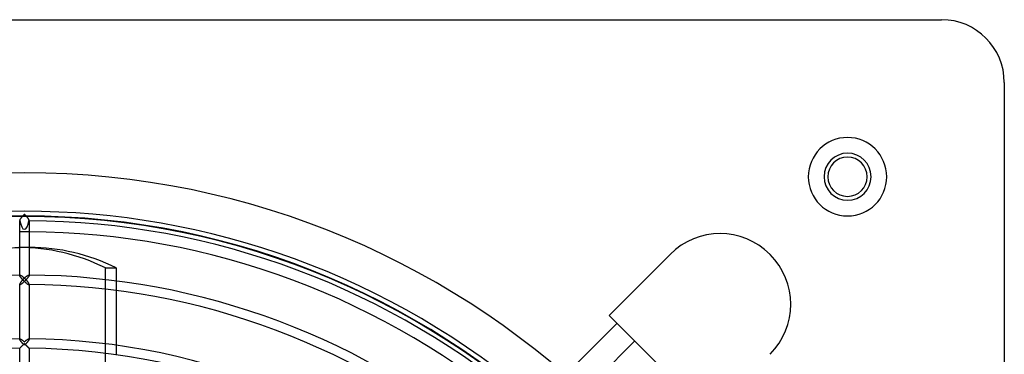
# Model space of a CAD drawing. Extents: x -250 to 250, y -250 to 250.
# Drawn here: x -1 to 250, y 165 to 250 of the extents above; entities that cross this region are included whole.
import ezdxf

# ---------------------------------------------------------------- set-up
doc = ezdxf.new("R2010")
doc.units = 0
doc.layers.add('HIDDEN', color=7, linetype='CONTINUOUS')
doc.layers.add('THICK', color=7, linetype='CONTINUOUS')

msp = doc.modelspace()

# ---------------------------------------------------------------- linework, layer by layer
at = {"layer": 'HIDDEN'}
for p, q in [((234, 250), (234, 250)), ((250, 234), (250, 234)), ((-1.2, 198.87), (-1.2, 198.86)), ((-1.2, 198.86), (-1.2, 198.85)), ((-1.2, 198.85), (-1.19, 198.83)), ((-1.19, 198.83), (-1.19, 198.82)), ((-1.19, 198.82), (-1.18, 198.82)), ((-1.18, 198.82), (-1.17, 198.81)), ((-1.17, 198.81), (-1.16, 198.8)), ((-1.16, 198.8), (-1.15, 198.8)), ((-1.15, 198.8), (-1.14, 198.8)), ((-1.14, 198.8), (-1.12, 198.8)), ((1.12, 198.8), (1.14, 198.8)), ((1.14, 198.8), (1.15, 198.8)), ((1.15, 198.8), (1.16, 198.8)), ((1.16, 198.8), (1.17, 198.81)), ((1.17, 198.81), (1.18, 198.82)), ((1.18, 198.82), (1.19, 198.82)), ((1.19, 198.83), (1.2, 198.85)), ((1.19, 198.82), (1.19, 198.83)), ((1.2, 198.86), (1.2, 198.87)), ((1.2, 198.85), (1.2, 198.86)), ((1.2, 192), (-1.2, 192)), ((164.77, 190.23), (164.77, 190.23)), ((20.68, 74.69), (20.68, 186.79)), ((20.68, 186.79), (23.44, 186.79)), ((-1.2, 184.87), (-1.2, 184.95)), ((-1.2, 184.9), (-1.19, 184.91)), ((-1.2, 184.88), (-1.2, 184.9)), ((-1.2, 184.87), (-1.2, 184.88)), ((-1.2, 184.83), (-1.2, 184.87)), ((-1.19, 184.79), (-1.2, 184.83)), ((-1.19, 184.92), (-1.18, 184.93)), ((-1.19, 184.91), (-1.19, 184.92)), ((-1.17, 184.75), (-1.19, 184.79)), ((-1.18, 184.93), (-1.17, 184.93)), ((-1.17, 184.93), (-1.16, 184.94)), ((-1.15, 184.69), (-1.17, 184.75)), ((-1.16, 184.94), (-1.15, 184.94)), ((-1.15, 184.94), (-1.14, 184.95)), ((-1.12, 184.64), (-1.15, 184.69)), ((-1.14, 184.95), (-1.12, 184.95)), ((-1.09, 184.58), (-1.12, 184.64)), ((-1.05, 184.52), (-1.09, 184.58)), ((-1.01, 184.46), (-1.05, 184.52)), ((-0.96, 184.39), (-1.01, 184.46)), ((-0.91, 184.32), (-0.96, 184.39)), ((-0.86, 184.26), (-0.91, 184.32)), ((-0.81, 184.19), (-0.86, 184.26)), ((-0.75, 184.12), (-0.81, 184.19)), ((-0.69, 184.05), (-0.75, 184.12)), ((-0.63, 183.98), (-0.69, 184.05)), ((-0.57, 183.91), (-0.63, 183.98)), ((-0.51, 183.85), (-0.57, 183.91)), ((-0.45, 183.78), (-0.51, 183.85)), ((-0.39, 183.71), (-0.45, 183.78)), ((-0.32, 183.64), (-0.39, 183.71)), ((-0.26, 183.58), (-0.32, 183.64)), ((-0.19, 183.51), (-0.26, 183.58)), ((-0.13, 183.45), (-0.19, 183.51)), ((-0.07, 183.39), (-0.13, 183.45)), ((0, 183.33), (-0.07, 183.39)), ((0.07, 183.39), (0, 183.33)), ((0.13, 183.45), (0.07, 183.39)), ((0.19, 183.51), (0.13, 183.45)), ((0.26, 183.58), (0.19, 183.51)), ((0.32, 183.64), (0.26, 183.58)), ((0.39, 183.71), (0.32, 183.64)), ((0.45, 183.78), (0.39, 183.71)), ((0.51, 183.85), (0.45, 183.78)), ((0.57, 183.91), (0.51, 183.85)), ((0.63, 183.98), (0.57, 183.91)), ((0.69, 184.05), (0.63, 183.98)), ((0.75, 184.12), (0.69, 184.05)), ((0.81, 184.19), (0.75, 184.12)), ((0.86, 184.26), (0.81, 184.19)), ((0.91, 184.32), (0.86, 184.26)), ((0.96, 184.39), (0.91, 184.32)), ((1.01, 184.46), (0.96, 184.39)), ((1.05, 184.52), (1.01, 184.46)), ((1.09, 184.58), (1.05, 184.52)), ((1.12, 184.64), (1.09, 184.58)), ((1.12, 184.95), (1.14, 184.95)), ((1.15, 184.69), (1.12, 184.64)), ((1.14, 184.95), (1.15, 184.94)), ((1.15, 184.94), (1.16, 184.94)), ((1.17, 184.75), (1.15, 184.69)), ((1.16, 184.94), (1.17, 184.93)), ((1.17, 184.93), (1.18, 184.93)), ((1.19, 184.79), (1.17, 184.75)), ((1.18, 184.93), (1.19, 184.92)), ((1.19, 184.92), (1.19, 184.91)), ((1.19, 184.91), (1.2, 184.9)), ((1.2, 184.83), (1.19, 184.79)), ((1.2, 184.95), (1.2, 184.87)), ((1.2, 184.9), (1.2, 184.88)), ((1.2, 184.88), (1.2, 184.87)), ((1.2, 184.87), (1.2, 184.83)), ((23.44, 183.46), (23.44, 181.04)), ((-1.2, 182.62), (-1.2, 182.61)), ((-1.2, 182.61), (-1.2, 182.6)), ((-1.2, 182.6), (-1.19, 182.58)), ((-1.19, 182.58), (-1.19, 182.57)), ((-1.19, 182.57), (-1.18, 182.57)), ((-1.18, 182.57), (-1.17, 182.56)), ((-1.17, 182.56), (-1.16, 182.55)), ((-1.16, 182.55), (-1.15, 182.55)), ((-1.15, 182.55), (-1.14, 182.55)), ((-1.14, 182.55), (-1.12, 182.55)), ((-1.12, 182.55), (-1.09, 182.55)), ((-1.09, 182.55), (-1.05, 182.56)), ((-1.05, 182.56), (-1.02, 182.57)), ((-1.02, 182.57), (-0.97, 182.59)), ((-0.97, 182.59), (-0.93, 182.61)), ((-0.93, 182.61), (-0.88, 182.64)), ((-0.88, 182.64), (-0.83, 182.67)), ((-0.83, 182.67), (-0.78, 182.7)), ((-0.78, 182.7), (-0.72, 182.73)), ((-0.72, 182.73), (-0.67, 182.77)), ((-0.67, 182.77), (-0.61, 182.81)), ((-0.61, 182.81), (-0.55, 182.86)), ((-0.55, 182.86), (-0.49, 182.9)), ((-0.49, 182.9), (-0.43, 182.95)), ((-0.43, 182.95), (-0.37, 183)), ((-0.37, 183), (-0.31, 183.05)), ((-0.31, 183.05), (-0.25, 183.1)), ((-0.25, 183.1), (-0.19, 183.16)), ((-0.19, 183.16), (-0.12, 183.21)), ((-0.12, 183.21), (-0.06, 183.27)), ((-0.06, 183.27), (0, 183.33)), ((0, 183.33), (0.07, 183.26)), ((0.07, 183.26), (0.15, 183.19)), ((0.15, 183.19), (0.22, 183.13)), ((0.22, 183.13), (0.29, 183.07)), ((0.29, 183.07), (0.36, 183.01)), ((0.36, 183.01), (0.43, 182.95)), ((0.43, 182.95), (0.5, 182.89)), ((0.5, 182.89), (0.57, 182.84)), ((0.57, 182.84), (0.64, 182.79)), ((0.64, 182.79), (0.7, 182.75)), ((0.7, 182.75), (0.77, 182.7)), ((0.77, 182.7), (0.83, 182.67)), ((0.83, 182.67), (0.89, 182.63)), ((0.89, 182.63), (0.94, 182.6)), ((0.94, 182.6), (0.99, 182.58)), ((0.99, 182.58), (1.04, 182.56)), ((1.04, 182.56), (1.08, 182.55)), ((1.08, 182.55), (1.12, 182.55)), ((1.12, 182.55), (1.14, 182.55)), ((1.14, 182.55), (1.15, 182.55)), ((1.15, 182.55), (1.16, 182.55)), ((1.16, 182.55), (1.17, 182.56)), ((1.17, 182.56), (1.18, 182.57)), ((1.18, 182.57), (1.19, 182.57)), ((1.19, 182.58), (1.2, 182.6)), ((1.19, 182.57), (1.19, 182.58)), ((1.2, 182.61), (1.2, 182.62)), ((1.2, 182.6), (1.2, 182.61)), ((149.22, 174.67), (149.22, 174.67)), ((-1.2, 168.62), (-1.2, 168.7)), ((-1.2, 168.65), (-1.19, 168.66)), ((-1.2, 168.63), (-1.2, 168.65)), ((-1.2, 168.62), (-1.2, 168.63)), ((-1.2, 168.58), (-1.2, 168.62)), ((-1.19, 168.54), (-1.2, 168.58)), ((-1.19, 168.67), (-1.18, 168.68)), ((-1.19, 168.66), (-1.19, 168.67)), ((-1.17, 168.49), (-1.19, 168.54)), ((-1.18, 168.68), (-1.17, 168.68)), ((-1.17, 168.68), (-1.16, 168.69)), ((-1.14, 168.44), (-1.17, 168.49)), ((-1.16, 168.69), (-1.15, 168.69)), ((-1.15, 168.69), (-1.14, 168.7)), ((-1.14, 168.7), (-1.12, 168.7)), ((-1.11, 168.38), (-1.14, 168.44)), ((-1.08, 168.32), (-1.11, 168.38)), ((-1.04, 168.26), (-1.08, 168.32)), ((1.08, 168.33), (1.05, 168.27)), ((1.11, 168.38), (1.08, 168.33)), ((1.14, 168.43), (1.11, 168.38)), ((1.12, 168.7), (1.14, 168.7)), ((1.14, 168.7), (1.15, 168.69)), ((1.16, 168.47), (1.14, 168.43)), ((1.15, 168.69), (1.16, 168.69)), ((1.16, 168.69), (1.17, 168.68)), ((1.18, 168.51), (1.16, 168.47)), ((1.17, 168.68), (1.18, 168.68)), ((1.18, 168.68), (1.19, 168.67)), ((1.19, 168.55), (1.18, 168.51)), ((1.19, 168.67), (1.19, 168.66)), ((1.19, 168.66), (1.2, 168.65)), ((1.2, 168.59), (1.19, 168.55)), ((1.2, 168.7), (1.2, 168.62)), ((1.2, 168.65), (1.2, 168.63)), ((1.2, 168.63), (1.2, 168.62)), ((1.2, 168.62), (1.2, 168.59)), ((-1.2, 166.3), (-1.19, 166.31)), ((-1.2, 166.3), (-1.2, 166.3)), ((-1.19, 166.31), (-1.18, 166.32)), ((-1.18, 166.32), (-1.16, 166.33)), ((-1.16, 166.33), (-1.14, 166.35)), ((-1.14, 166.35), (-1.12, 166.38)), ((-1.12, 166.38), (-1.09, 166.41)), ((-1.09, 166.41), (-1.06, 166.44)), ((-1.06, 166.44), (-1.03, 166.47)), ((-0.99, 168.19), (-1.04, 168.26)), ((-1.03, 166.47), (-0.99, 166.51)), ((-0.95, 168.12), (-0.99, 168.19)), ((-0.99, 166.51), (-0.95, 166.55)), ((-0.89, 168.05), (-0.95, 168.12)), ((-0.95, 166.55), (-0.91, 166.59)), ((-0.91, 166.59), (-0.87, 166.63)), ((-0.84, 167.98), (-0.89, 168.05)), ((-0.87, 166.63), (-0.82, 166.67)), ((-0.78, 167.91), (-0.84, 167.98)), ((-0.82, 166.67), (-0.78, 166.72)), ((-0.73, 167.84), (-0.78, 167.91)), ((-0.78, 166.72), (-0.73, 166.77)), ((-0.67, 167.77), (-0.73, 167.84)), ((-0.73, 166.77), (-0.68, 166.82)), ((-0.68, 166.82), (-0.63, 166.86)), ((-0.61, 167.7), (-0.67, 167.77)), ((-0.63, 166.86), (-0.58, 166.92)), ((-0.54, 167.63), (-0.61, 167.7)), ((-0.58, 166.92), (-0.53, 166.97)), ((-0.48, 167.56), (-0.54, 167.63)), ((-0.53, 166.97), (-0.48, 167.02)), ((-0.41, 167.49), (-0.48, 167.56)), ((-0.48, 167.02), (-0.43, 167.07)), ((-0.43, 167.07), (-0.38, 167.12)), ((-0.35, 167.42), (-0.41, 167.49)), ((-0.38, 167.12), (-0.32, 167.18)), ((-0.28, 167.35), (-0.35, 167.42)), ((-0.32, 167.18), (-0.27, 167.23)), ((-0.22, 167.28), (-0.28, 167.35)), ((-0.27, 167.23), (-0.22, 167.28)), ((0.27, 167.34), (0.22, 167.28)), ((0.22, 167.28), (0.28, 167.22)), ((0.33, 167.4), (0.27, 167.34)), ((0.28, 167.22), (0.35, 167.15)), ((0.38, 167.46), (0.33, 167.4)), ((0.35, 167.15), (0.41, 167.09)), ((0.44, 167.51), (0.38, 167.46)), ((0.41, 167.09), (0.48, 167.02)), ((0.49, 167.57), (0.44, 167.51)), ((0.48, 167.02), (0.54, 166.96)), ((0.55, 167.63), (0.49, 167.57)), ((0.54, 166.96), (0.61, 166.89)), ((0.6, 167.69), (0.55, 167.63)), ((0.65, 167.75), (0.6, 167.69)), ((0.61, 166.89), (0.67, 166.83)), ((0.7, 167.81), (0.65, 167.75)), ((0.67, 166.83), (0.73, 166.77)), ((0.75, 167.87), (0.7, 167.81)), ((0.73, 166.77), (0.78, 166.71)), ((0.8, 167.93), (0.75, 167.87)), ((0.78, 166.71), (0.84, 166.66)), ((0.85, 167.99), (0.8, 167.93)), ((0.84, 166.66), (0.89, 166.6)), ((0.89, 168.05), (0.85, 167.99)), ((0.93, 168.1), (0.89, 168.05)), ((0.89, 166.6), (0.95, 166.55)), ((0.97, 168.16), (0.93, 168.1)), ((0.95, 166.55), (0.99, 166.5)), ((1.01, 168.22), (0.97, 168.16)), ((0.99, 166.5), (1.04, 166.46)), ((1.05, 168.27), (1.01, 168.22)), ((1.04, 166.46), (1.08, 166.42)), ((1.08, 166.42), (1.11, 166.38)), ((1.11, 166.38), (1.14, 166.35)), ((1.14, 166.35), (1.17, 166.33)), ((1.17, 166.33), (1.19, 166.31)), ((1.19, 166.31), (1.2, 166.3)), ((1.2, 166.3), (1.2, 166.3)), ((23.44, 167.06), (23.44, 164.64))]:
    msp.add_line(p, q, dxfattribs=at)
for centre, radius, start, end in [((210, 210), 10, 90, 270), ((210, 210), 10, 270, 90), ((210, 210), 6, 90, 270), ((210, 210), 6, 270, 90), ((0, 0), 211, 90, 180), ((0, 0), 211, 0, 90), ((0, 0), 200, 90, 180), ((0, 0), 199.87, 0, 180), ((0, 0), 200, 0, 90), ((0, 0), 196, 89.6492, 90.3508)]:
    msp.add_arc(centre, radius, start, end, dxfattribs=at)
for centre, major_axis, ratio, start_param, end_param in [((0, 200), (0, -3.39), 0.35396, -1.207996, 1.207996), ((-1.38, 96), (0, -96), 0.707107, 2.810581, 3.141593), ((1.38, 96), (0, 96), 0.707107, 0.002632, 0.037999), ((0, 167.5), (1.2, 0), 0.182901, -1.751583, -1.390009)]:
    msp.add_ellipse(centre, major_axis=major_axis, ratio=ratio, start_param=start_param, end_param=end_param, dxfattribs=at)
at = {"layer": 'THICK'}
for p, q in [((-234, 250), (234, 250)), ((250, 234), (250, -234)), ((-1.19, 198.95), (-1.2, 198.91)), ((-1.2, 198.91), (-1.2, 198.87)), ((-1.2, 184.95), (-1.2, 198.87)), ((-1.17, 198.99), (-1.19, 198.95)), ((-1.15, 199.04), (-1.17, 198.99)), ((-1.13, 199.09), (-1.15, 199.04)), ((-1.1, 199.15), (-1.13, 199.09)), ((-1.06, 199.2), (-1.1, 199.15)), ((-1.02, 199.26), (-1.06, 199.2)), ((-0.98, 199.32), (-1.02, 199.26)), ((-0.94, 199.39), (-0.98, 199.32)), ((-0.89, 199.45), (-0.94, 199.39)), ((-0.84, 199.51), (-0.89, 199.45)), ((-0.79, 199.58), (-0.84, 199.51)), ((-0.74, 199.65), (-0.79, 199.58)), ((-0.68, 199.71), (-0.74, 199.65)), ((-0.63, 199.78), (-0.68, 199.71)), ((-0.57, 199.84), (-0.63, 199.78)), ((-0.51, 199.91), (-0.57, 199.84)), ((-0.45, 199.97), (-0.51, 199.91)), ((-0.39, 200.04), (-0.45, 199.97)), ((-0.33, 200.1), (-0.39, 200.04)), ((-0.26, 200.17), (-0.33, 200.1)), ((-0.2, 200.23), (-0.26, 200.17)), ((-0.13, 200.3), (-0.2, 200.23)), ((-0.07, 200.36), (-0.13, 200.3)), ((0, 200.42), (-0.07, 200.36)), ((0.07, 200.36), (0, 200.42)), ((0.13, 200.3), (0.07, 200.36)), ((0.2, 200.23), (0.13, 200.3)), ((0.26, 200.17), (0.2, 200.23)), ((0.33, 200.1), (0.26, 200.17)), ((0.39, 200.04), (0.33, 200.1)), ((0.45, 199.97), (0.39, 200.04)), ((0.51, 199.91), (0.45, 199.97)), ((0.57, 199.84), (0.51, 199.91)), ((0.63, 199.78), (0.57, 199.84)), ((0.68, 199.71), (0.63, 199.78)), ((0.74, 199.65), (0.68, 199.71)), ((0.79, 199.58), (0.74, 199.65)), ((0.84, 199.51), (0.79, 199.58)), ((0.89, 199.45), (0.84, 199.51)), ((0.94, 199.39), (0.89, 199.45)), ((0.98, 199.32), (0.94, 199.39)), ((1.02, 199.26), (0.98, 199.32)), ((1.06, 199.2), (1.02, 199.26)), ((1.1, 199.15), (1.06, 199.2)), ((1.13, 199.09), (1.1, 199.15)), ((1.15, 199.04), (1.13, 199.09)), ((1.17, 198.99), (1.15, 199.04)), ((1.19, 198.95), (1.17, 198.99)), ((1.2, 198.91), (1.19, 198.95)), ((1.2, 198.87), (1.2, 198.91)), ((1.2, 198.87), (1.2, 184.95)), ((1.38, 192), (1.2, 192)), ((149.22, 174.67), (164.77, 190.23)), ((23.44, 186.79), (23.44, 183.46)), ((-1.12, 184.95), (-1.09, 184.94)), ((-1.09, 184.94), (-1.06, 184.94)), ((-1.06, 184.94), (-1.03, 184.93)), ((-1.03, 184.93), (-0.99, 184.91)), ((-0.99, 184.91), (-0.95, 184.89)), ((-0.95, 184.89), (-0.9, 184.87)), ((-0.9, 184.87), (-0.86, 184.85)), ((-0.86, 184.85), (-0.81, 184.82)), ((-0.81, 184.82), (-0.76, 184.79)), ((-0.74, 183.4), (-0.79, 183.33)), ((-0.76, 184.79), (-0.71, 184.75)), ((-0.68, 183.46), (-0.74, 183.4)), ((-0.71, 184.75), (-0.66, 184.72)), ((-0.63, 183.53), (-0.68, 183.46)), ((-0.66, 184.72), (-0.6, 184.68)), ((-0.57, 183.59), (-0.63, 183.53)), ((-0.6, 184.68), (-0.55, 184.64)), ((-0.51, 183.66), (-0.57, 183.59)), ((-0.55, 184.64), (-0.49, 184.6)), ((-0.45, 183.72), (-0.51, 183.66)), ((-0.49, 184.6), (-0.43, 184.55)), ((-0.39, 183.79), (-0.45, 183.72)), ((-0.43, 184.55), (-0.37, 184.5)), ((-0.33, 183.85), (-0.39, 183.79)), ((-0.37, 184.5), (-0.31, 184.45)), ((-0.26, 183.92), (-0.33, 183.85)), ((-0.31, 184.45), (-0.25, 184.4)), ((-0.2, 183.98), (-0.26, 183.92)), ((-0.25, 184.4), (-0.19, 184.35)), ((-0.13, 184.05), (-0.2, 183.98)), ((-0.19, 184.35), (-0.13, 184.29)), ((-0.13, 184.29), (-0.06, 184.23)), ((-0.07, 184.11), (-0.13, 184.05)), ((0, 184.17), (-0.07, 184.11)), ((-0.06, 184.23), (0, 184.17)), ((0, 184.17), (0.08, 184.25)), ((0.07, 184.11), (0, 184.17)), ((0.13, 184.05), (0.07, 184.11)), ((0.08, 184.25), (0.16, 184.32)), ((0.2, 183.98), (0.13, 184.05)), ((0.16, 184.32), (0.24, 184.39)), ((0.26, 183.92), (0.2, 183.98)), ((0.24, 184.39), (0.32, 184.46)), ((0.33, 183.85), (0.26, 183.92)), ((0.32, 184.46), (0.4, 184.52)), ((0.39, 183.79), (0.33, 183.85)), ((0.45, 183.72), (0.39, 183.79)), ((0.4, 184.52), (0.48, 184.58)), ((0.51, 183.66), (0.45, 183.72)), ((0.48, 184.58), (0.55, 184.64)), ((0.57, 183.59), (0.51, 183.66)), ((0.55, 184.64), (0.62, 184.69)), ((0.63, 183.53), (0.57, 183.59)), ((0.62, 184.69), (0.69, 184.74)), ((0.68, 183.46), (0.63, 183.53)), ((0.74, 183.4), (0.68, 183.46)), ((0.69, 184.74), (0.76, 184.78)), ((0.79, 183.33), (0.74, 183.4)), ((0.76, 184.78), (0.82, 184.82)), ((0.82, 184.82), (0.88, 184.86)), ((0.88, 184.86), (0.94, 184.89)), ((0.94, 184.89), (0.99, 184.91)), ((0.99, 184.91), (1.04, 184.93)), ((1.04, 184.93), (1.08, 184.94)), ((1.08, 184.94), (1.12, 184.95)), ((-1.19, 182.7), (-1.2, 182.66)), ((-1.2, 182.66), (-1.2, 182.62)), ((-1.2, 168.7), (-1.2, 182.62)), ((-1.17, 182.74), (-1.19, 182.7)), ((-1.15, 182.79), (-1.17, 182.74)), ((-1.13, 182.84), (-1.15, 182.79)), ((-1.1, 182.89), (-1.13, 182.84)), ((-1.06, 182.95), (-1.1, 182.89)), ((-1.02, 183.01), (-1.06, 182.95)), ((-0.98, 183.07), (-1.02, 183.01)), ((-0.94, 183.14), (-0.98, 183.07)), ((-0.89, 183.2), (-0.94, 183.14)), ((-0.84, 183.26), (-0.89, 183.2)), ((-0.79, 183.33), (-0.84, 183.26)), ((0.84, 183.26), (0.79, 183.33)), ((0.89, 183.2), (0.84, 183.26)), ((0.94, 183.14), (0.89, 183.2)), ((0.98, 183.07), (0.94, 183.14)), ((1.02, 183.01), (0.98, 183.07)), ((1.06, 182.95), (1.02, 183.01)), ((1.1, 182.89), (1.06, 182.95)), ((1.13, 182.84), (1.1, 182.89)), ((1.15, 182.79), (1.13, 182.84)), ((1.17, 182.74), (1.15, 182.79)), ((1.19, 182.7), (1.17, 182.74)), ((1.2, 182.66), (1.19, 182.7)), ((1.2, 182.62), (1.2, 182.66)), ((1.2, 182.62), (1.2, 168.7)), ((23.44, 181.04), (23.44, 167.06)), ((174.67, 149.22), (149.22, 174.67)), ((119.59, 141.09), (151.2, 172.69)), ((-1.12, 168.7), (-1.09, 168.69)), ((-1.09, 168.69), (-1.06, 168.69)), ((-1.06, 168.69), (-1.03, 168.68)), ((-1.03, 168.68), (-0.99, 168.66)), ((-0.99, 168.66), (-0.95, 168.64)), ((-0.95, 168.64), (-0.9, 168.62)), ((-0.9, 168.62), (-0.86, 168.6)), ((-0.86, 168.6), (-0.81, 168.57)), ((-0.81, 168.57), (-0.76, 168.54)), ((-0.76, 168.54), (-0.71, 168.5)), ((-0.71, 168.5), (-0.66, 168.47)), ((-0.66, 168.47), (-0.6, 168.43)), ((-0.6, 168.43), (-0.55, 168.39)), ((-0.55, 168.39), (-0.49, 168.35)), ((-0.49, 168.35), (-0.43, 168.3)), ((0.4, 168.27), (0.48, 168.33)), ((0.48, 168.33), (0.55, 168.39)), ((0.55, 168.39), (0.62, 168.44)), ((0.62, 168.44), (0.69, 168.49)), ((0.69, 168.49), (0.76, 168.53)), ((0.76, 168.53), (0.82, 168.57)), ((0.82, 168.57), (0.88, 168.61)), ((0.88, 168.61), (0.94, 168.64)), ((0.94, 168.64), (0.99, 168.66)), ((0.99, 168.66), (1.04, 168.68)), ((1.04, 168.68), (1.08, 168.69)), ((1.08, 168.69), (1.12, 168.7)), ((-1.19, 166.31), (-1.2, 166.3)), ((-1.2, 166.3), (-1.2, 166.3)), ((-1.2, 152.45), (-1.2, 166.3)), ((-1.17, 166.32), (-1.19, 166.31)), ((-1.15, 166.34), (-1.17, 166.32)), ((-1.13, 166.37), (-1.15, 166.34)), ((-1.1, 166.4), (-1.13, 166.37)), ((-1.06, 166.43), (-1.1, 166.4)), ((-1.02, 166.47), (-1.06, 166.43)), ((-0.98, 166.51), (-1.02, 166.47)), ((-0.94, 166.56), (-0.98, 166.51)), ((-0.89, 166.61), (-0.94, 166.56)), ((-0.84, 166.66), (-0.89, 166.61)), ((-0.79, 166.71), (-0.84, 166.66)), ((-0.74, 166.76), (-0.79, 166.71)), ((-0.68, 166.82), (-0.74, 166.76)), ((-0.63, 166.87), (-0.68, 166.82)), ((-0.57, 166.93), (-0.63, 166.87)), ((-0.51, 166.99), (-0.57, 166.93)), ((-0.45, 167.05), (-0.51, 166.99)), ((-0.39, 167.11), (-0.45, 167.05)), ((-0.43, 168.3), (-0.37, 168.25)), ((-0.33, 167.17), (-0.39, 167.11)), ((-0.37, 168.25), (-0.31, 168.2)), ((-0.26, 167.24), (-0.33, 167.17)), ((-0.31, 168.2), (-0.25, 168.15)), ((-0.2, 167.3), (-0.26, 167.24)), ((-0.25, 168.15), (-0.19, 168.1)), ((-0.13, 167.37), (-0.2, 167.3)), ((-0.19, 168.1), (-0.13, 168.04)), ((-0.13, 168.04), (-0.06, 167.98)), ((-0.07, 167.43), (-0.13, 167.37)), ((0, 167.5), (-0.07, 167.43)), ((-0.06, 167.98), (0, 167.92)), ((0, 167.92), (0.08, 168)), ((0.07, 167.43), (0, 167.5)), ((0.13, 167.37), (0.07, 167.43)), ((0.08, 168), (0.16, 168.07)), ((0.2, 167.3), (0.13, 167.37)), ((0.16, 168.07), (0.24, 168.14)), ((0.26, 167.24), (0.2, 167.3)), ((0.24, 168.14), (0.32, 168.21)), ((0.33, 167.17), (0.26, 167.24)), ((0.32, 168.21), (0.4, 168.27)), ((0.39, 167.11), (0.33, 167.17)), ((0.45, 167.05), (0.39, 167.11)), ((0.51, 166.99), (0.45, 167.05)), ((0.57, 166.93), (0.51, 166.99)), ((0.63, 166.87), (0.57, 166.93)), ((0.68, 166.82), (0.63, 166.87)), ((0.74, 166.76), (0.68, 166.82)), ((0.79, 166.71), (0.74, 166.76)), ((0.84, 166.66), (0.79, 166.71)), ((0.89, 166.61), (0.84, 166.66)), ((0.94, 166.56), (0.89, 166.61)), ((0.98, 166.51), (0.94, 166.56)), ((1.02, 166.47), (0.98, 166.51)), ((1.06, 166.43), (1.02, 166.47)), ((1.1, 166.4), (1.06, 166.43)), ((1.13, 166.37), (1.1, 166.4)), ((1.15, 166.34), (1.13, 166.37)), ((1.17, 166.32), (1.15, 166.34)), ((1.19, 166.31), (1.17, 166.32)), ((1.2, 166.3), (1.19, 166.31)), ((1.2, 166.3), (1.2, 152.45)), ((1.2, 166.3), (1.2, 166.3)), ((155.72, 168.17), (124.41, 136.85))]:
    msp.add_line(p, q, dxfattribs=at)
for centre, radius, start, end in [((234, 234), 16, 0, 90), ((210, 210), 10, 90, 270), ((210, 210), 10, 270, 90), ((210, 210), 6, 90, 270), ((210, 210), 5, 0, 180), ((210, 210), 6, 270, 90), ((210, 210), 5, 180, 0), ((0, 0), 201.2, 49.3326, 130.6674), ((0, 0), 198.8, 49.3851, 89.6541), ((0, 0), 196, 49.4478, 89.6492), ((177.5, 177.5), 18, 315, 135), ((0, 0), 184.95, 90.3478, 130.7718), ((0, 0), 184.95, 49.2282, 89.6522), ((0, 0), 182.55, 49.2839, 89.6234), ((0, 0), 168.7, 90.3813, 179.6187), ((0, 0), 168.7, 0.3814, 89.6187), ((0, 0), 166.3, 90.4134, 179.5866), ((0, 0), 166.3, 0.4134, 89.5865)]:
    msp.add_arc(centre, radius, start, end, dxfattribs=at)
for start_param, end_param in [(0.037999, 0.331012), (0, 0.002632), (-0.331012, 0)]:
    msp.add_ellipse((1.38, 96), major_axis=(0, 96), ratio=0.707107, start_param=start_param, end_param=end_param, dxfattribs=at)

doc.saveas('drawing.dxf')
